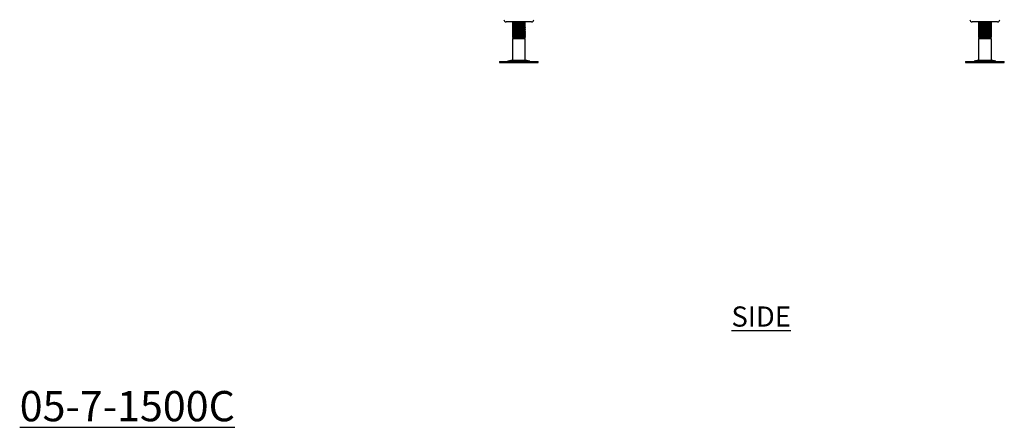
# Model space of a CAD drawing. Units: millimetres. Extents: x 211 to 3211, y 651 to 3652.
# Drawn here: x 1953 to 3174, y 651 to 1156 of the extents above; entities that cross this region are included whole.
import ezdxf

# ---------------------------------------------------------------- set-up
doc = ezdxf.new("R2010")
doc.units = ezdxf.units.MM
doc.layers.add('01-6-0600-SHELF', color=7, linetype='Continuous')
doc.styles.add('Meassure', font='arial.ttf')

msp = doc.modelspace()

# ---------------------------------------------------------------- linework, layer by layer
at = {"color": 7, "linetype": 'Continuous', "lineweight": 25}
for p, q in [((2556.8, 1153.3), (2556.8, 1153.3)), ((2588, 1153.3), (2556.8, 1153.3)), ((2564.8, 1153.3), (2564.4, 1153.1)), ((2565, 1153.2), (2564.4, 1153)), ((2564.4, 1153), (2564.4, 1152.3)), ((2564.4, 1152.2), (2564.8, 1152)), ((2564.4, 1151.8), (2564.4, 1151)), ((2564.8, 1150.8), (2564.4, 1150.5)), ((2565, 1150.7), (2564.4, 1150.5)), ((2564.4, 1150.5), (2564.4, 1149.8)), ((2564.4, 1149.7), (2564.8, 1149.5)), ((2564.4, 1149.3), (2564.4, 1148.5)), ((2564.8, 1148.3), (2564.4, 1148)), ((2565, 1148.2), (2564.4, 1148)), ((2564.4, 1148), (2564.4, 1147.3)), ((2579.8, 1150.9), (2580.4, 1151)), ((2579.8, 1148.4), (2580.4, 1148.5)), ((2580.4, 1153.1), (2580, 1153.3)), ((2580, 1150.8), (2580.4, 1151)), ((2580, 1148.3), (2580.4, 1148.5)), ((2580.4, 1151.8), (2580.1, 1152)), ((2580.4, 1149.3), (2580.1, 1149.5)), ((2580.4, 1152.3), (2580.4, 1153)), ((2580.4, 1151), (2580.4, 1151.8)), ((2580.4, 1149.8), (2580.4, 1150.5)), ((2580.4, 1148.5), (2580.4, 1149.3)), ((2580.4, 1147.3), (2580.4, 1148)), ((3134.8, 1153.3), (3134.8, 1153.3)), ((3166, 1153.3), (3134.8, 1153.3)), ((3142.8, 1153.3), (3142.4, 1153.1)), ((3143, 1153.2), (3142.4, 1153)), ((3142.4, 1153), (3142.4, 1152.3)), ((3142.4, 1152.2), (3142.8, 1152)), ((3142.4, 1152.2), (3142.8, 1152)), ((3142.4, 1151.8), (3142.4, 1151)), ((3142.8, 1150.8), (3142.4, 1150.5)), ((3143, 1150.7), (3142.4, 1150.5)), ((3142.4, 1150.5), (3142.4, 1149.8)), ((3142.4, 1149.7), (3142.8, 1149.5)), ((3142.4, 1149.7), (3142.8, 1149.5)), ((3142.4, 1149.3), (3142.4, 1148.5)), ((3142.8, 1148.3), (3142.4, 1148)), ((3143, 1148.2), (3142.4, 1148)), ((3142.4, 1148), (3142.4, 1147.3)), ((3157.9, 1150.9), (3158.4, 1151)), ((3157.9, 1148.4), (3158.4, 1148.5)), ((3158.4, 1153.1), (3158, 1153.3)), ((3158.4, 1151.8), (3158, 1152)), ((3158, 1150.8), (3158.4, 1151)), ((3158.4, 1149.3), (3158, 1149.5)), ((3158, 1148.3), (3158.4, 1148.5)), ((3158.1, 1150.9), (3158.4, 1151)), ((3158.1, 1148.4), (3158.4, 1148.5)), ((3158.3, 1150.9), (3158.4, 1151)), ((3158.3, 1148.4), (3158.4, 1148.5)), ((3158.4, 1152.3), (3158.4, 1153)), ((3158.4, 1151), (3158.4, 1151.8)), ((3158.4, 1151), (3158.4, 1151)), ((3158.4, 1149.8), (3158.4, 1150.5)), ((3158.4, 1148.5), (3158.4, 1149.3)), ((3158.4, 1148.5), (3158.4, 1148.5)), ((3158.4, 1147.3), (3158.4, 1148)), ((2564.4, 1147.2), (2564.8, 1147)), ((2564.4, 1146.8), (2564.4, 1146)), ((2564.8, 1145.8), (2564.4, 1145.5)), ((2565, 1145.7), (2564.4, 1145.5)), ((2564.4, 1145.5), (2564.4, 1144.8)), ((2564.4, 1144.7), (2564.8, 1144.5)), ((2564.4, 1144.3), (2564.4, 1143.5)), ((2564.8, 1143.3), (2564.4, 1143)), ((2565, 1143.2), (2564.4, 1143)), ((2564.4, 1143), (2564.4, 1142.3)), ((2564.4, 1142.2), (2564.8, 1142)), ((2564.4, 1141.8), (2564.4, 1141)), ((2564.8, 1140.8), (2564.4, 1140.5)), ((2565, 1140.7), (2564.4, 1140.5)), ((2564.4, 1140.5), (2564.4, 1139.8)), ((2564.4, 1139.7), (2564.8, 1139.5)), ((2564.4, 1139.3), (2564.4, 1138.5)), ((2564.8, 1138.3), (2564.4, 1138)), ((2565, 1138.2), (2564.4, 1138)), ((2564.4, 1138), (2564.4, 1137.3)), ((2564.4, 1137.2), (2564.8, 1137)), ((2564.4, 1136.8), (2564.4, 1136)), ((2564.8, 1135.8), (2564.4, 1135.6)), ((2565, 1135.7), (2564.4, 1135.5)), ((2579.8, 1145.9), (2580.4, 1146)), ((2579.8, 1143.4), (2580.4, 1143.5)), ((2579.8, 1140.9), (2580.4, 1141)), ((2579.8, 1138.4), (2580.4, 1138.5)), ((2579.8, 1135.9), (2580.4, 1136)), ((2580, 1145.8), (2580.4, 1146)), ((2580.4, 1144.3), (2580, 1144.5)), ((2580, 1143.3), (2580.4, 1143.5)), ((2580.4, 1141.8), (2580, 1142)), ((2580, 1140.8), (2580.4, 1141)), ((2580, 1138.3), (2580.4, 1138.5)), ((2580, 1135.8), (2580.4, 1136)), ((2580.4, 1146.8), (2580.1, 1147)), ((2580.4, 1139.3), (2580.1, 1139.5)), ((2580.4, 1136.8), (2580.1, 1137)), ((2580.4, 1146), (2580.4, 1146.8)), ((2580.4, 1144.8), (2580.4, 1145.5)), ((2580.4, 1143.5), (2580.4, 1144.3)), ((2580.4, 1142.3), (2580.4, 1143)), ((2580.4, 1141), (2580.4, 1141.8)), ((2580.4, 1139.8), (2580.4, 1140.5)), ((2580.4, 1138.5), (2580.4, 1139.3)), ((2580.4, 1137.3), (2580.4, 1138)), ((2580.4, 1136), (2580.4, 1136.8)), ((3142.4, 1147.2), (3142.8, 1147)), ((3142.4, 1147.2), (3142.8, 1147)), ((3142.4, 1146.8), (3142.4, 1146)), ((3142.8, 1145.8), (3142.4, 1145.5)), ((3143, 1145.7), (3142.4, 1145.5)), ((3142.4, 1145.5), (3142.4, 1144.8)), ((3142.4, 1144.7), (3142.8, 1144.5)), ((3142.4, 1144.7), (3142.8, 1144.5)), ((3142.4, 1144.3), (3142.4, 1143.5)), ((3142.8, 1143.3), (3142.4, 1143)), ((3143, 1143.2), (3142.4, 1143)), ((3142.4, 1143), (3142.4, 1142.3)), ((3142.4, 1142.2), (3142.8, 1142)), ((3142.4, 1142.2), (3142.8, 1142)), ((3142.4, 1141.8), (3142.4, 1141)), ((3142.8, 1140.8), (3142.4, 1140.5)), ((3143, 1140.7), (3142.4, 1140.5)), ((3142.4, 1140.5), (3142.4, 1139.8)), ((3142.4, 1139.7), (3142.8, 1139.5)), ((3142.4, 1139.7), (3142.8, 1139.5)), ((3142.4, 1139.3), (3142.4, 1138.5)), ((3142.8, 1138.3), (3142.4, 1138)), ((3143, 1138.2), (3142.4, 1138)), ((3142.4, 1138), (3142.4, 1137.3)), ((3142.4, 1137.2), (3142.8, 1137)), ((3142.4, 1137.2), (3142.8, 1137)), ((3142.4, 1136.8), (3142.4, 1136)), ((3142.8, 1135.8), (3142.4, 1135.6)), ((3143, 1135.7), (3142.4, 1135.5)), ((3157.9, 1145.9), (3158.4, 1146)), ((3157.9, 1143.4), (3158.4, 1143.5)), ((3157.9, 1140.9), (3158.4, 1141)), ((3157.9, 1138.4), (3158.4, 1138.5)), ((3157.9, 1135.9), (3158.4, 1136)), ((3158.4, 1146.8), (3158, 1147)), ((3158, 1145.8), (3158.4, 1146)), ((3158.4, 1144.3), (3158, 1144.5)), ((3158, 1143.3), (3158.4, 1143.5)), ((3158.4, 1141.8), (3158, 1142)), ((3158, 1140.8), (3158.4, 1141)), ((3158.4, 1139.3), (3158, 1139.5)), ((3158, 1138.3), (3158.4, 1138.5)), ((3158.4, 1136.8), (3158, 1137)), ((3158, 1135.8), (3158.4, 1136)), ((3158.1, 1145.9), (3158.4, 1146)), ((3158.1, 1143.4), (3158.4, 1143.5)), ((3158.1, 1140.9), (3158.4, 1141)), ((3158.1, 1138.4), (3158.4, 1138.5)), ((3158.1, 1135.9), (3158.4, 1136)), ((3158.3, 1145.9), (3158.4, 1146)), ((3158.3, 1143.4), (3158.4, 1143.5)), ((3158.3, 1140.9), (3158.4, 1141)), ((3158.3, 1138.4), (3158.4, 1138.5)), ((3158.3, 1135.9), (3158.4, 1136)), ((3158.4, 1146), (3158.4, 1146.8)), ((3158.4, 1146), (3158.4, 1146)), ((3158.4, 1144.8), (3158.4, 1145.5)), ((3158.4, 1143.5), (3158.4, 1144.3)), ((3158.4, 1143.5), (3158.4, 1143.5)), ((3158.4, 1142.3), (3158.4, 1143)), ((3158.4, 1141), (3158.4, 1141.8)), ((3158.4, 1141), (3158.4, 1141)), ((3158.4, 1139.8), (3158.4, 1140.5)), ((3158.4, 1138.5), (3158.4, 1139.3)), ((3158.4, 1138.5), (3158.4, 1138.5)), ((3158.4, 1137.3), (3158.4, 1138)), ((3158.4, 1136), (3158.4, 1136.8)), ((3158.4, 1136), (3158.4, 1136)), ((2564.4, 1135.5), (2564.4, 1134.8)), ((2564.4, 1134.7), (2564.8, 1134.5)), ((2564.4, 1134.1), (2565.9, 1133.3)), ((2572.4, 1134.1), (2564.4, 1134.1)), ((2565.9, 1133.3), (2564.4, 1132.4)), ((2564.4, 1132.4), (2564.4, 1106.2)), ((2580.4, 1132.4), (2564.4, 1132.4)), ((2572.4, 1133.3), (2565.9, 1133.3)), ((2572.4, 1133.3), (2572.4, 1134.1)), ((2578.9, 1133.3), (2572.4, 1133.3)), ((2579.4, 1133.6), (2578.9, 1133.9)), ((2578.9, 1133.3), (2579.4, 1133.5)), ((2580.4, 1132.4), (2578.9, 1133.3)), ((2579.3, 1134.1), (2579.9, 1134.1)), ((2579.4, 1133.5), (2580.4, 1134.1)), ((2580.4, 1134.1), (2579.9, 1134.1)), ((2580.4, 1134.3), (2580.1, 1134.5)), ((2580.4, 1134.8), (2580.4, 1135.5)), ((2580.4, 1106.2), (2580.4, 1132.4)), ((3142.4, 1135.5), (3142.4, 1134.8)), ((3142.4, 1134.7), (3142.8, 1134.5)), ((3142.4, 1134.7), (3142.8, 1134.5)), ((3142.4, 1134.1), (3143.9, 1133.3)), ((3150.1, 1134.1), (3142.4, 1134.1)), ((3143.9, 1133.3), (3142.4, 1132.4)), ((3142.4, 1132.4), (3142.4, 1106.2)), ((3158.4, 1132.4), (3142.4, 1132.4)), ((3150.2, 1133.3), (3143.9, 1133.3)), ((3150.2, 1133.3), (3150.1, 1134.1)), ((3156.9, 1133.3), (3150.2, 1133.3)), ((3157.4, 1133.6), (3156.9, 1133.9)), ((3156.9, 1133.3), (3157.4, 1133.6)), ((3158.4, 1132.4), (3156.9, 1133.3)), ((3157.3, 1134.1), (3157.9, 1134.1)), ((3157.4, 1133.6), (3158.4, 1134.1)), ((3157.5, 1133.6), (3157.4, 1133.6)), ((3158.4, 1134.1), (3157.9, 1134.1)), ((3158.4, 1134.3), (3158, 1134.5)), ((3158.4, 1134.8), (3158.4, 1135.5)), ((3158.4, 1106.2), (3158.4, 1132.4)), ((2548.3, 1104.3), (2548.3, 1103.3)), ((2548.3, 1104.3), (2572.4, 1104.3)), ((2548.3, 1103.3), (2572.4, 1103.3)), ((2564.4, 1106.2), (2558.9, 1104.7)), ((2564.4, 1106.2), (2572.4, 1106.2)), ((2572.4, 1106.2), (2580.4, 1106.2)), ((2572.4, 1104.3), (2596.5, 1104.3)), ((2572.4, 1103.3), (2596.5, 1103.3)), ((2585.9, 1104.7), (2580.4, 1106.2)), ((2596.5, 1103.3), (2596.5, 1104.3)), ((3126.3, 1104.3), (3126.3, 1103.3)), ((3126.3, 1104.3), (3149.6, 1104.3)), ((3126.3, 1103.3), (3149.6, 1103.3)), ((3142.4, 1106.2), (3136.9, 1104.7)), ((3142.4, 1106.2), (3150.1, 1106.2)), ((3149.6, 1104.3), (3174.5, 1104.3)), ((3149.6, 1103.3), (3174.5, 1103.3)), ((3150.1, 1106.2), (3158.4, 1106.2)), ((3163.9, 1104.7), (3158.4, 1106.2)), ((3174.5, 1103.3), (3174.5, 1104.3))]:
    msp.add_line(p, q, dxfattribs=at)
at = {"color": 8, "linetype": 'Continuous', "lineweight": 25}
for p, q in [((2558.9, 1104.7), (2572.4, 1104.7)), ((2572.4, 1104.7), (2585.9, 1104.7)), ((3136.9, 1104.7), (3150, 1104.7)), ((3150, 1104.7), (3163.9, 1104.7))]:
    msp.add_line(p, q, dxfattribs=at)
at = {"color": 7, "linetype": 'Continuous', "lineweight": 25, "flags": 128}
for points in [[(2580.3, 1135.6), (2580.4, 1135.5), (2579.8, 1135.4), (2578, 1135.2), (2575.5, 1135.1), (2572.4, 1134.9), (2569.3, 1134.7), (2566.7, 1134.6), (2565, 1134.4), (2564.4, 1134.3), (2564.9, 1134.1), (2564.9, 1134.1)], [(3158.2, 1135.6), (3158.4, 1135.5), (3157.7, 1135.4), (3155.9, 1135.2), (3153.2, 1135.1), (3150.1, 1134.9), (3147.1, 1134.7), (3144.6, 1134.6), (3142.9, 1134.4), (3142.4, 1134.3), (3143, 1134.1), (3143, 1134.1)]]:
    msp.add_lwpolyline(points, dxfattribs=at)
at = {"color": 7, "linetype": 'Continuous', "lineweight": 25}
for centre, radius, start, end in [((2556.8, 1156.3), 3, 182.8624, 270), ((2588, 1156.3), 3, 270, 357.1376), ((3134.8, 1156.3), 3, 182.8624, 270), ((3166, 1156.3), 3, 270, 357.1376), ((2555.7, 1116.8), 12.5, 270, 285.1729), ((2589.1, 1116.8), 12.5, 254.8271, 270), ((3133.7, 1116.8), 12.5, 270, 285.1729), ((3167.1, 1116.8), 12.5, 254.8271, 270)]:
    msp.add_arc(centre, radius, start, end, dxfattribs=at)
for points, knots in [([(2564.6, 1152.2), (2564.5, 1152.2), (2564.2, 1152.3), (2564.6, 1152.4), (2565.4, 1152.4), (2565.6, 1152.5)], [0, 0, 0, 0, 0.162613, 0.798149, 1, 1, 1, 1]), ([(2564.5, 1151), (2564.5, 1151), (2564.2, 1151), (2564.9, 1151.2), (2566.6, 1151.3), (2569.3, 1151.5), (2572.4, 1151.6), (2575.5, 1151.8), (2578.2, 1151.9), (2580, 1152.1), (2580.3, 1152.2), (2580.4, 1152.3)], [0, 0, 0, 0, 0.021543, 0.143588, 0.266459, 0.388276, 0.510772, 0.633268, 0.755085, 0.877955, 1, 1, 1, 1]), ([(2564.6, 1149.7), (2564.5, 1149.7), (2564.2, 1149.8), (2564.6, 1149.9), (2565.4, 1149.9), (2565.6, 1150)], [0, 0, 0, 0, 0.162613, 0.798149, 1, 1, 1, 1]), ([(2564.5, 1148.5), (2564.5, 1148.5), (2564.2, 1148.5), (2564.9, 1148.7), (2566.6, 1148.8), (2569.3, 1149), (2572.4, 1149.1), (2575.5, 1149.3), (2578.2, 1149.4), (2580, 1149.6), (2580.3, 1149.7), (2580.4, 1149.8)], [0, 0, 0, 0, 0.0215434, 0.1435881, 0.2664588, 0.3882758, 0.5107717, 0.6332676, 0.7550846, 0.8779553, 1, 1, 1, 1]), ([(2580.3, 1153.1), (2580.3, 1153), (2580.6, 1153), (2579.9, 1152.9), (2578.2, 1152.7), (2575.5, 1152.6), (2572.4, 1152.4), (2569.3, 1152.2), (2566.6, 1152.1), (2564.8, 1151.9), (2564.5, 1151.8), (2564.4, 1151.8)], [0, 0, 0, 0, 0.024209, 0.145921, 0.268457, 0.389942, 0.512104, 0.634267, 0.755752, 0.878288, 1, 1, 1, 1]), ([(2565.9, 1152.7), (2565.7, 1152.5), (2565.2, 1152.2), (2564.7, 1152), (2564.4, 1151.8)], [0, 0, 0, 0, 0.4998666, 1, 1, 1, 1]), ([(2564.4, 1151), (2564.7, 1150.8), (2565.1, 1150.5), (2565.6, 1150.3), (2565.9, 1150.1)], [0, 0, 0, 0, 0.5219447, 1, 1, 1, 1]), ([(2580.3, 1150.5), (2580.3, 1150.5), (2580.6, 1150.5), (2579.9, 1150.4), (2578.2, 1150.2), (2575.5, 1150.1), (2572.4, 1149.9), (2569.3, 1149.7), (2566.6, 1149.6), (2564.8, 1149.4), (2564.5, 1149.3), (2564.4, 1149.3)], [0, 0, 0, 0, 0.024209, 0.145921, 0.268457, 0.389942, 0.512104, 0.634267, 0.755752, 0.878288, 1, 1, 1, 1]), ([(2565.9, 1150.2), (2565.7, 1150), (2565.2, 1149.7), (2564.7, 1149.5), (2564.4, 1149.3)], [0, 0, 0, 0, 0.4998666, 1, 1, 1, 1]), ([(2564.4, 1148.5), (2564.7, 1148.3), (2565.1, 1148), (2565.6, 1147.8), (2565.9, 1147.6)], [0, 0, 0, 0, 0.521945, 1, 1, 1, 1]), ([(2580.3, 1148), (2580.3, 1148), (2580.6, 1148), (2579.9, 1147.9), (2578.2, 1147.7), (2575.5, 1147.6), (2572.4, 1147.4), (2569.3, 1147.2), (2566.6, 1147.1), (2564.8, 1146.9), (2564.5, 1146.8), (2564.4, 1146.8)], [0, 0, 0, 0, 0.0242089, 0.1459211, 0.2684571, 0.3899422, 0.5121044, 0.6342667, 0.7557518, 0.8782878, 1, 1, 1, 1]), ([(2564.8, 1153.3), (2564.9, 1153.2), (2565.3, 1153), (2565.6, 1152.8), (2565.9, 1152.6)], [0, 0, 0, 0, 0.3586215, 1, 1, 1, 1]), ([(2572.4, 1153.3), (2571.5, 1153.2), (2569.8, 1153.1), (2568, 1153), (2566.8, 1152.9), (2566.2, 1152.8), (2566.1, 1152.7), (2566, 1152.7)], [0, 0, 0, 0, 0.27135, 0.541193, 0.705522, 0.868324, 1, 1, 1, 1]), ([(2578.8, 1151.3), (2578.7, 1151.3), (2578.5, 1151.2), (2577.1, 1151.1), (2575, 1150.9), (2572.4, 1150.8), (2569.8, 1150.6), (2568, 1150.5), (2566.8, 1150.4), (2566.2, 1150.3), (2566.1, 1150.2), (2566, 1150.2)], [0, 0, 0, 0, 0.095158, 0.230972, 0.365619, 0.501018, 0.636417, 0.771063, 0.853061, 0.934296, 1, 1, 1, 1]), ([(2578.8, 1148.8), (2578.7, 1148.8), (2578.5, 1148.7), (2577.1, 1148.6), (2575, 1148.4), (2572.4, 1148.3), (2569.8, 1148.1), (2568, 1148), (2566.8, 1147.9), (2566.2, 1147.8), (2566.1, 1147.7), (2566, 1147.7)], [0, 0, 0, 0, 0.095158, 0.230972, 0.365619, 0.501018, 0.636417, 0.771063, 0.853061, 0.934296, 1, 1, 1, 1]), ([(2578.9, 1151.3), (2579.1, 1151.5), (2579.6, 1151.8), (2580.1, 1152.1), (2580.4, 1152.2)], [0, 0, 0, 0, 0.499843, 1, 1, 1, 1]), ([(2580.4, 1150.5), (2580.1, 1150.7), (2579.6, 1151), (2579.2, 1151.3), (2578.9, 1151.4)], [0, 0, 0, 0, 0.523692, 1, 1, 1, 1]), ([(2578.9, 1148.8), (2579.1, 1149), (2579.6, 1149.3), (2580.1, 1149.6), (2580.4, 1149.7)], [0, 0, 0, 0, 0.499843, 1, 1, 1, 1]), ([(2580.4, 1148), (2580.1, 1148.2), (2579.6, 1148.5), (2579.2, 1148.8), (2578.9, 1148.9)], [0, 0, 0, 0, 0.523692, 1, 1, 1, 1]), ([(2580.2, 1151.8), (2580.3, 1151.8), (2580.6, 1151.7), (2580.2, 1151.6), (2579.4, 1151.6), (2579.2, 1151.6)], [0, 0, 0, 0, 0.175254, 0.801486, 1, 1, 1, 1]), ([(2580.2, 1149.3), (2580.3, 1149.3), (2580.6, 1149.2), (2580.2, 1149.1), (2579.4, 1149.1), (2579.2, 1149.1)], [0, 0, 0, 0, 0.1752542, 0.8014858, 1, 1, 1, 1]), ([(3142.5, 1151), (3142.4, 1151), (3142.2, 1151), (3142.8, 1151.2), (3144.4, 1151.3), (3147, 1151.5), (3150.1, 1151.6), (3153.3, 1151.8), (3156, 1151.9), (3157.8, 1152.1), (3158.6, 1152.2), (3158.4, 1152.3), (3158.4, 1152.3)], [0, 0, 0, 0, 0.009646, 0.1318932, 0.2549678, 0.3769869, 0.499686, 0.6223852, 0.7444043, 0.8674789, 0.9897261, 1, 1, 1, 1]), ([(3142.5, 1148.5), (3142.4, 1148.5), (3142.2, 1148.5), (3142.8, 1148.7), (3144.4, 1148.8), (3147, 1149), (3150.1, 1149.1), (3153.3, 1149.3), (3156, 1149.4), (3157.8, 1149.6), (3158.6, 1149.7), (3158.4, 1149.8), (3158.4, 1149.8)], [0, 0, 0, 0, 0.009646, 0.1318932, 0.2549678, 0.3769869, 0.499686, 0.6223852, 0.7444043, 0.8674789, 0.9897261, 1, 1, 1, 1]), ([(3142.6, 1152.2), (3142.5, 1152.2), (3142.2, 1152.3), (3142.6, 1152.4), (3143.3, 1152.4), (3143.5, 1152.5)], [0, 0, 0, 0, 0.164299, 0.806429, 1, 1, 1, 1]), ([(3142.6, 1149.7), (3142.5, 1149.7), (3142.2, 1149.8), (3142.6, 1149.9), (3143.3, 1149.9), (3143.5, 1150)], [0, 0, 0, 0, 0.164299, 0.806429, 1, 1, 1, 1]), ([(3158.2, 1153.1), (3158.3, 1153.1), (3158.6, 1153), (3157.8, 1152.9), (3156, 1152.7), (3153.3, 1152.6), (3150.1, 1152.4), (3147, 1152.2), (3144.4, 1152.1), (3142.7, 1151.9), (3142.5, 1151.8), (3142.4, 1151.8)], [0, 0, 0, 0, 0.0353608, 0.1569567, 0.2793755, 0.4007445, 0.52279, 0.6448354, 0.7662044, 0.8886233, 1, 1, 1, 1]), ([(3143.9, 1152.7), (3143.7, 1152.6), (3143.2, 1152.3), (3142.7, 1152), (3142.4, 1151.8)], [0, 0, 0, 0, 0.49988, 1, 1, 1, 1]), ([(3142.4, 1151), (3142.7, 1150.8), (3143.1, 1150.6), (3143.6, 1150.3), (3143.9, 1150.1)], [0, 0, 0, 0, 0.520858, 1, 1, 1, 1]), ([(3158.2, 1150.6), (3158.3, 1150.5), (3158.6, 1150.5), (3157.8, 1150.4), (3156, 1150.2), (3153.3, 1150.1), (3150.1, 1149.9), (3147, 1149.7), (3144.4, 1149.6), (3142.7, 1149.4), (3142.5, 1149.3), (3142.4, 1149.3)], [0, 0, 0, 0, 0.035361, 0.156957, 0.279376, 0.400745, 0.52279, 0.644835, 0.766204, 0.888623, 1, 1, 1, 1]), ([(3143.9, 1150.2), (3143.7, 1150.1), (3143.2, 1149.8), (3142.7, 1149.5), (3142.4, 1149.3)], [0, 0, 0, 0, 0.49988, 1, 1, 1, 1]), ([(3142.4, 1148.5), (3142.7, 1148.3), (3143.1, 1148.1), (3143.6, 1147.8), (3143.9, 1147.6)], [0, 0, 0, 0, 0.5208575, 1, 1, 1, 1]), ([(3158.2, 1148.1), (3158.3, 1148), (3158.6, 1148), (3157.8, 1147.9), (3156, 1147.7), (3153.3, 1147.6), (3150.1, 1147.4), (3147, 1147.2), (3144.4, 1147.1), (3142.7, 1146.9), (3142.5, 1146.8), (3142.4, 1146.8)], [0, 0, 0, 0, 0.0353608, 0.1569567, 0.2793755, 0.4007445, 0.52279, 0.6448354, 0.7662044, 0.8886233, 1, 1, 1, 1]), ([(3142.8, 1153.3), (3142.9, 1153.2), (3143.3, 1153), (3143.6, 1152.8), (3143.9, 1152.6)], [0, 0, 0, 0, 0.341354, 1, 1, 1, 1]), ([(3150.2, 1153.3), (3149.3, 1153.2), (3147.6, 1153.1), (3145.8, 1153), (3144.7, 1152.9), (3144.1, 1152.8), (3144, 1152.7), (3144, 1152.7)], [0, 0, 0, 0, 0.276732, 0.551927, 0.719515, 0.885547, 1, 1, 1, 1]), ([(3156.8, 1151.4), (3156.7, 1151.3), (3156.4, 1151.2), (3154.9, 1151.1), (3152.7, 1150.9), (3150.2, 1150.8), (3147.6, 1150.6), (3145.8, 1150.5), (3144.7, 1150.4), (3144.1, 1150.3), (3144, 1150.2), (3144, 1150.2)], [0, 0, 0, 0, 0.106065, 0.241697, 0.376162, 0.511379, 0.646596, 0.781062, 0.862949, 0.944076, 1, 1, 1, 1]), ([(3156.8, 1148.9), (3156.7, 1148.8), (3156.4, 1148.7), (3154.9, 1148.6), (3152.7, 1148.4), (3150.2, 1148.3), (3147.6, 1148.1), (3145.8, 1148), (3144.7, 1147.9), (3144.1, 1147.8), (3144, 1147.7), (3144, 1147.7)], [0, 0, 0, 0, 0.106065, 0.241697, 0.376162, 0.511379, 0.646596, 0.781062, 0.862949, 0.944076, 1, 1, 1, 1]), ([(3156.9, 1151.4), (3157.1, 1151.5), (3157.6, 1151.8), (3158.1, 1152.1), (3158.4, 1152.2)], [0, 0, 0, 0, 0.4998345, 1, 1, 1, 1]), ([(3158.4, 1150.6), (3158.1, 1150.7), (3157.6, 1151), (3157.2, 1151.3), (3156.9, 1151.4)], [0, 0, 0, 0, 0.524304, 1, 1, 1, 1]), ([(3156.9, 1148.9), (3157.1, 1149), (3157.6, 1149.3), (3158.1, 1149.6), (3158.4, 1149.7)], [0, 0, 0, 0, 0.499834, 1, 1, 1, 1]), ([(3158.4, 1148.1), (3158.1, 1148.2), (3157.6, 1148.5), (3157.2, 1148.8), (3156.9, 1148.9)], [0, 0, 0, 0, 0.524304, 1, 1, 1, 1]), ([(3158.2, 1151.8), (3158.3, 1151.8), (3158.6, 1151.7), (3158.2, 1151.6), (3157.4, 1151.6), (3157.2, 1151.6)], [0, 0, 0, 0, 0.173527, 0.793588, 1, 1, 1, 1]), ([(3158.2, 1149.3), (3158.3, 1149.3), (3158.6, 1149.2), (3158.2, 1149.1), (3157.4, 1149.1), (3157.2, 1149.1)], [0, 0, 0, 0, 0.173527, 0.793588, 1, 1, 1, 1]), ([(2564.6, 1147.2), (2564.5, 1147.2), (2564.2, 1147.3), (2564.6, 1147.4), (2565.4, 1147.4), (2565.6, 1147.5)], [0, 0, 0, 0, 0.162613, 0.798149, 1, 1, 1, 1]), ([(2564.5, 1146), (2564.5, 1146), (2564.2, 1146), (2564.9, 1146.2), (2566.6, 1146.3), (2569.3, 1146.5), (2572.4, 1146.6), (2575.5, 1146.8), (2578.2, 1146.9), (2580, 1147.1), (2580.3, 1147.2), (2580.4, 1147.3)], [0, 0, 0, 0, 0.0215434, 0.1435881, 0.2664588, 0.3882758, 0.5107717, 0.6332676, 0.7550846, 0.8779553, 1, 1, 1, 1]), ([(2564.6, 1144.7), (2564.5, 1144.7), (2564.2, 1144.8), (2564.6, 1144.9), (2565.4, 1144.9), (2565.6, 1145)], [0, 0, 0, 0, 0.162613, 0.798149, 1, 1, 1, 1]), ([(2564.5, 1143.5), (2564.5, 1143.5), (2564.2, 1143.5), (2564.9, 1143.7), (2566.6, 1143.8), (2569.3, 1144), (2572.4, 1144.1), (2575.5, 1144.3), (2578.2, 1144.4), (2580, 1144.6), (2580.3, 1144.7), (2580.4, 1144.8)], [0, 0, 0, 0, 0.0215434, 0.1435881, 0.2664588, 0.3882758, 0.5107717, 0.6332676, 0.7550846, 0.8779553, 1, 1, 1, 1]), ([(2564.6, 1142.2), (2564.5, 1142.2), (2564.2, 1142.3), (2564.6, 1142.4), (2565.4, 1142.4), (2565.6, 1142.5)], [0, 0, 0, 0, 0.162613, 0.798149, 1, 1, 1, 1]), ([(2564.5, 1141), (2564.5, 1141), (2564.2, 1141), (2564.9, 1141.2), (2566.6, 1141.3), (2569.3, 1141.5), (2572.4, 1141.6), (2575.5, 1141.8), (2578.2, 1141.9), (2580, 1142.1), (2580.3, 1142.2), (2580.4, 1142.3)], [0, 0, 0, 0, 0.021543, 0.143588, 0.266459, 0.388276, 0.510772, 0.633268, 0.755085, 0.877955, 1, 1, 1, 1]), ([(2564.6, 1139.7), (2564.5, 1139.7), (2564.2, 1139.8), (2564.6, 1139.9), (2565.4, 1139.9), (2565.6, 1140)], [0, 0, 0, 0, 0.162613, 0.798149, 1, 1, 1, 1]), ([(2564.5, 1138.5), (2564.5, 1138.5), (2564.2, 1138.5), (2564.9, 1138.7), (2566.6, 1138.8), (2569.3, 1139), (2572.4, 1139.1), (2575.5, 1139.3), (2578.2, 1139.4), (2580, 1139.6), (2580.3, 1139.7), (2580.4, 1139.8)], [0, 0, 0, 0, 0.0215434, 0.1435881, 0.2664588, 0.3882758, 0.5107717, 0.6332676, 0.7550846, 0.8779553, 1, 1, 1, 1]), ([(2564.6, 1137.2), (2564.5, 1137.2), (2564.2, 1137.3), (2564.6, 1137.4), (2565.4, 1137.4), (2565.6, 1137.5)], [0, 0, 0, 0, 0.162613, 0.798149, 1, 1, 1, 1]), ([(2564.5, 1136), (2564.5, 1136), (2564.2, 1136), (2564.9, 1136.2), (2566.6, 1136.3), (2569.3, 1136.5), (2572.4, 1136.6), (2575.5, 1136.8), (2578.2, 1136.9), (2580, 1137.1), (2580.3, 1137.2), (2580.4, 1137.3)], [0, 0, 0, 0, 0.021543, 0.143588, 0.266459, 0.388276, 0.510772, 0.633268, 0.755085, 0.877955, 1, 1, 1, 1]), ([(2565.9, 1147.7), (2565.7, 1147.5), (2565.2, 1147.2), (2564.7, 1147), (2564.4, 1146.8)], [0, 0, 0, 0, 0.499867, 1, 1, 1, 1]), ([(2564.4, 1146), (2564.7, 1145.8), (2565.1, 1145.5), (2565.6, 1145.3), (2565.9, 1145.1)], [0, 0, 0, 0, 0.5219447, 1, 1, 1, 1]), ([(2580.3, 1145.5), (2580.3, 1145.5), (2580.6, 1145.5), (2579.9, 1145.4), (2578.2, 1145.2), (2575.5, 1145.1), (2572.4, 1144.9), (2569.3, 1144.7), (2566.6, 1144.6), (2564.8, 1144.4), (2564.5, 1144.3), (2564.4, 1144.3)], [0, 0, 0, 0, 0.024209, 0.145921, 0.268457, 0.389942, 0.512104, 0.634267, 0.755752, 0.878288, 1, 1, 1, 1]), ([(2565.9, 1145.2), (2565.7, 1145), (2565.2, 1144.7), (2564.7, 1144.5), (2564.4, 1144.3)], [0, 0, 0, 0, 0.4998666, 1, 1, 1, 1]), ([(2564.4, 1143.5), (2564.7, 1143.3), (2565.1, 1143), (2565.6, 1142.8), (2565.9, 1142.6)], [0, 0, 0, 0, 0.5219447, 1, 1, 1, 1]), ([(2580.3, 1143), (2580.3, 1143), (2580.6, 1143), (2579.9, 1142.9), (2578.2, 1142.7), (2575.5, 1142.6), (2572.4, 1142.4), (2569.3, 1142.2), (2566.6, 1142.1), (2564.8, 1141.9), (2564.5, 1141.8), (2564.4, 1141.8)], [0, 0, 0, 0, 0.0242089, 0.1459211, 0.2684571, 0.3899422, 0.5121044, 0.6342667, 0.7557518, 0.8782878, 1, 1, 1, 1]), ([(2565.9, 1142.7), (2565.7, 1142.5), (2565.2, 1142.2), (2564.7, 1142), (2564.4, 1141.8)], [0, 0, 0, 0, 0.4998666, 1, 1, 1, 1]), ([(2564.4, 1141), (2564.7, 1140.8), (2565.1, 1140.5), (2565.6, 1140.3), (2565.9, 1140.1)], [0, 0, 0, 0, 0.5219447, 1, 1, 1, 1]), ([(2580.3, 1140.5), (2580.3, 1140.5), (2580.6, 1140.5), (2579.9, 1140.4), (2578.2, 1140.2), (2575.5, 1140.1), (2572.4, 1139.9), (2569.3, 1139.7), (2566.6, 1139.6), (2564.8, 1139.4), (2564.5, 1139.3), (2564.4, 1139.3)], [0, 0, 0, 0, 0.024209, 0.145921, 0.268457, 0.389942, 0.512104, 0.634267, 0.755752, 0.878288, 1, 1, 1, 1]), ([(2565.9, 1140.2), (2565.7, 1140), (2565.2, 1139.7), (2564.7, 1139.5), (2564.4, 1139.3)], [0, 0, 0, 0, 0.4998666, 1, 1, 1, 1]), ([(2564.4, 1138.5), (2564.7, 1138.3), (2565.1, 1138), (2565.6, 1137.8), (2565.9, 1137.6)], [0, 0, 0, 0, 0.5219447, 1, 1, 1, 1]), ([(2580.3, 1138), (2580.3, 1138), (2580.6, 1138), (2579.9, 1137.9), (2578.2, 1137.7), (2575.5, 1137.6), (2572.4, 1137.4), (2569.3, 1137.2), (2566.6, 1137.1), (2564.8, 1136.9), (2564.5, 1136.8), (2564.4, 1136.8)], [0, 0, 0, 0, 0.0242089, 0.1459211, 0.2684571, 0.3899422, 0.5121044, 0.6342667, 0.7557518, 0.8782878, 1, 1, 1, 1]), ([(2565.9, 1137.7), (2565.7, 1137.5), (2565.2, 1137.2), (2564.7, 1137), (2564.4, 1136.8)], [0, 0, 0, 0, 0.4998666, 1, 1, 1, 1]), ([(2564.4, 1136), (2564.7, 1135.8), (2565.1, 1135.5), (2565.6, 1135.3), (2565.9, 1135.1)], [0, 0, 0, 0, 0.5219447, 1, 1, 1, 1]), ([(2578.8, 1146.3), (2578.7, 1146.3), (2578.5, 1146.2), (2577.1, 1146.1), (2575, 1145.9), (2572.4, 1145.8), (2569.8, 1145.6), (2568, 1145.5), (2566.8, 1145.4), (2566.2, 1145.3), (2566.1, 1145.2), (2566, 1145.2)], [0, 0, 0, 0, 0.095158, 0.230972, 0.365619, 0.501018, 0.636417, 0.771063, 0.853061, 0.934296, 1, 1, 1, 1]), ([(2578.8, 1143.8), (2578.7, 1143.8), (2578.5, 1143.7), (2577.1, 1143.6), (2575, 1143.4), (2572.4, 1143.3), (2569.8, 1143.1), (2568, 1143), (2566.8, 1142.9), (2566.2, 1142.8), (2566.1, 1142.7), (2566, 1142.7)], [0, 0, 0, 0, 0.095158, 0.230972, 0.365619, 0.501018, 0.636417, 0.771063, 0.853061, 0.934296, 1, 1, 1, 1]), ([(2578.8, 1141.3), (2578.7, 1141.3), (2578.5, 1141.2), (2577.1, 1141.1), (2575, 1140.9), (2572.4, 1140.8), (2569.8, 1140.6), (2568, 1140.5), (2566.8, 1140.4), (2566.2, 1140.3), (2566.1, 1140.2), (2566, 1140.2)], [0, 0, 0, 0, 0.095158, 0.230972, 0.365619, 0.501018, 0.636417, 0.771063, 0.853061, 0.934296, 1, 1, 1, 1]), ([(2578.8, 1138.8), (2578.7, 1138.8), (2578.5, 1138.7), (2577.1, 1138.6), (2575, 1138.4), (2572.4, 1138.3), (2569.8, 1138.1), (2568, 1138), (2566.8, 1137.9), (2566.2, 1137.8), (2566.1, 1137.7), (2566, 1137.7)], [0, 0, 0, 0, 0.095158, 0.230972, 0.365619, 0.501018, 0.636417, 0.771063, 0.853061, 0.934296, 1, 1, 1, 1]), ([(2578.8, 1136.3), (2578.7, 1136.3), (2578.5, 1136.2), (2577.1, 1136.1), (2575, 1135.9), (2572.4, 1135.8), (2569.8, 1135.6), (2568, 1135.5), (2566.8, 1135.4), (2566.2, 1135.3), (2566.1, 1135.2), (2566, 1135.2)], [0, 0, 0, 0, 0.095158, 0.230972, 0.365619, 0.501018, 0.636417, 0.771063, 0.853061, 0.934296, 1, 1, 1, 1]), ([(2578.9, 1146.3), (2579.1, 1146.5), (2579.6, 1146.8), (2580.1, 1147.1), (2580.4, 1147.2)], [0, 0, 0, 0, 0.499843, 1, 1, 1, 1]), ([(2580.4, 1145.5), (2580.1, 1145.7), (2579.6, 1146), (2579.2, 1146.3), (2578.9, 1146.4)], [0, 0, 0, 0, 0.523692, 1, 1, 1, 1]), ([(2578.9, 1143.8), (2579.1, 1144), (2579.6, 1144.3), (2580.1, 1144.6), (2580.4, 1144.7)], [0, 0, 0, 0, 0.499843, 1, 1, 1, 1]), ([(2580.4, 1143), (2580.1, 1143.2), (2579.6, 1143.5), (2579.2, 1143.8), (2578.9, 1143.9)], [0, 0, 0, 0, 0.523692, 1, 1, 1, 1]), ([(2578.9, 1141.3), (2579.1, 1141.5), (2579.6, 1141.8), (2580.1, 1142.1), (2580.4, 1142.2)], [0, 0, 0, 0, 0.499843, 1, 1, 1, 1]), ([(2580.4, 1140.5), (2580.1, 1140.7), (2579.6, 1141), (2579.2, 1141.3), (2578.9, 1141.4)], [0, 0, 0, 0, 0.523692, 1, 1, 1, 1]), ([(2578.9, 1138.8), (2579.1, 1139), (2579.6, 1139.3), (2580.1, 1139.6), (2580.4, 1139.7)], [0, 0, 0, 0, 0.499843, 1, 1, 1, 1]), ([(2580.4, 1138), (2580.1, 1138.2), (2579.6, 1138.5), (2579.2, 1138.8), (2578.9, 1138.9)], [0, 0, 0, 0, 0.523692, 1, 1, 1, 1]), ([(2578.9, 1136.3), (2579.1, 1136.5), (2579.6, 1136.8), (2580.1, 1137.1), (2580.4, 1137.2)], [0, 0, 0, 0, 0.499843, 1, 1, 1, 1]), ([(2580.4, 1135.6), (2580.1, 1135.7), (2579.6, 1136), (2579.2, 1136.3), (2578.9, 1136.4)], [0, 0, 0, 0, 0.523692, 1, 1, 1, 1]), ([(2580.2, 1146.8), (2580.3, 1146.8), (2580.6, 1146.7), (2580.2, 1146.6), (2579.4, 1146.6), (2579.2, 1146.6)], [0, 0, 0, 0, 0.175254, 0.801486, 1, 1, 1, 1]), ([(2580.2, 1144.3), (2580.3, 1144.3), (2580.6, 1144.2), (2580.2, 1144.1), (2579.4, 1144.1), (2579.2, 1144.1)], [0, 0, 0, 0, 0.175254, 0.801486, 1, 1, 1, 1]), ([(2580.2, 1141.8), (2580.3, 1141.8), (2580.6, 1141.7), (2580.2, 1141.6), (2579.4, 1141.6), (2579.2, 1141.6)], [0, 0, 0, 0, 0.1752542, 0.8014858, 1, 1, 1, 1]), ([(2580.2, 1139.3), (2580.3, 1139.3), (2580.6, 1139.2), (2580.2, 1139.1), (2579.4, 1139.1), (2579.2, 1139.1)], [0, 0, 0, 0, 0.175254, 0.801486, 1, 1, 1, 1]), ([(2580.2, 1136.8), (2580.3, 1136.8), (2580.6, 1136.7), (2580.2, 1136.6), (2579.4, 1136.6), (2579.2, 1136.6)], [0, 0, 0, 0, 0.175254, 0.801486, 1, 1, 1, 1]), ([(3142.5, 1146), (3142.4, 1146), (3142.2, 1146), (3142.8, 1146.2), (3144.4, 1146.3), (3147, 1146.5), (3150.1, 1146.6), (3153.3, 1146.8), (3156, 1146.9), (3157.8, 1147.1), (3158.6, 1147.2), (3158.4, 1147.3), (3158.4, 1147.3)], [0, 0, 0, 0, 0.009646, 0.131893, 0.254968, 0.376987, 0.499686, 0.622385, 0.744404, 0.867479, 0.989726, 1, 1, 1, 1]), ([(3142.5, 1143.5), (3142.4, 1143.5), (3142.2, 1143.5), (3142.8, 1143.7), (3144.4, 1143.8), (3147, 1144), (3150.1, 1144.1), (3153.3, 1144.3), (3156, 1144.4), (3157.8, 1144.6), (3158.6, 1144.7), (3158.4, 1144.8), (3158.4, 1144.8)], [0, 0, 0, 0, 0.009646, 0.131893, 0.254968, 0.376987, 0.499686, 0.622385, 0.744404, 0.867479, 0.989726, 1, 1, 1, 1]), ([(3142.5, 1141), (3142.4, 1141), (3142.2, 1141), (3142.8, 1141.2), (3144.4, 1141.3), (3147, 1141.5), (3150.1, 1141.6), (3153.3, 1141.8), (3156, 1141.9), (3157.8, 1142.1), (3158.6, 1142.2), (3158.4, 1142.3), (3158.4, 1142.3)], [0, 0, 0, 0, 0.009646, 0.1318932, 0.2549678, 0.3769869, 0.499686, 0.6223852, 0.7444043, 0.8674789, 0.9897261, 1, 1, 1, 1]), ([(3142.5, 1138.5), (3142.4, 1138.5), (3142.2, 1138.5), (3142.8, 1138.7), (3144.4, 1138.8), (3147, 1139), (3150.1, 1139.1), (3153.3, 1139.3), (3156, 1139.4), (3157.8, 1139.6), (3158.6, 1139.7), (3158.4, 1139.8), (3158.4, 1139.8)], [0, 0, 0, 0, 0.009646, 0.131893, 0.254968, 0.376987, 0.499686, 0.622385, 0.744404, 0.867479, 0.989726, 1, 1, 1, 1]), ([(3142.5, 1136), (3142.4, 1136), (3142.2, 1136), (3142.8, 1136.2), (3144.4, 1136.3), (3147, 1136.5), (3150.1, 1136.6), (3153.3, 1136.8), (3156, 1136.9), (3157.8, 1137.1), (3158.6, 1137.2), (3158.4, 1137.3), (3158.4, 1137.3)], [0, 0, 0, 0, 0.009646, 0.1318932, 0.2549678, 0.3769869, 0.499686, 0.6223852, 0.7444043, 0.8674789, 0.9897261, 1, 1, 1, 1]), ([(3142.6, 1147.2), (3142.5, 1147.2), (3142.2, 1147.3), (3142.6, 1147.4), (3143.3, 1147.4), (3143.5, 1147.5)], [0, 0, 0, 0, 0.164299, 0.806429, 1, 1, 1, 1]), ([(3142.6, 1144.7), (3142.5, 1144.7), (3142.2, 1144.8), (3142.6, 1144.9), (3143.3, 1144.9), (3143.5, 1145)], [0, 0, 0, 0, 0.164299, 0.806429, 1, 1, 1, 1]), ([(3142.6, 1142.2), (3142.5, 1142.2), (3142.2, 1142.3), (3142.6, 1142.4), (3143.3, 1142.4), (3143.5, 1142.5)], [0, 0, 0, 0, 0.164299, 0.806429, 1, 1, 1, 1]), ([(3142.6, 1139.7), (3142.5, 1139.7), (3142.2, 1139.8), (3142.6, 1139.9), (3143.3, 1139.9), (3143.5, 1140)], [0, 0, 0, 0, 0.164299, 0.806429, 1, 1, 1, 1]), ([(3142.6, 1137.2), (3142.5, 1137.2), (3142.2, 1137.3), (3142.6, 1137.4), (3143.3, 1137.4), (3143.5, 1137.5)], [0, 0, 0, 0, 0.164299, 0.806429, 1, 1, 1, 1]), ([(3143.9, 1147.7), (3143.7, 1147.6), (3143.2, 1147.3), (3142.7, 1147), (3142.4, 1146.8)], [0, 0, 0, 0, 0.49988, 1, 1, 1, 1]), ([(3142.4, 1146), (3142.7, 1145.8), (3143.1, 1145.6), (3143.6, 1145.3), (3143.9, 1145.1)], [0, 0, 0, 0, 0.520858, 1, 1, 1, 1]), ([(3158.2, 1145.6), (3158.3, 1145.5), (3158.6, 1145.5), (3157.8, 1145.4), (3156, 1145.2), (3153.3, 1145.1), (3150.1, 1144.9), (3147, 1144.7), (3144.4, 1144.6), (3142.7, 1144.4), (3142.5, 1144.3), (3142.4, 1144.3)], [0, 0, 0, 0, 0.035361, 0.156957, 0.279376, 0.400745, 0.52279, 0.644835, 0.766204, 0.888623, 1, 1, 1, 1]), ([(3143.9, 1145.2), (3143.7, 1145.1), (3143.2, 1144.8), (3142.7, 1144.5), (3142.4, 1144.3)], [0, 0, 0, 0, 0.49988, 1, 1, 1, 1]), ([(3142.4, 1143.5), (3142.7, 1143.3), (3143.1, 1143.1), (3143.6, 1142.8), (3143.9, 1142.6)], [0, 0, 0, 0, 0.520858, 1, 1, 1, 1]), ([(3158.2, 1143.1), (3158.3, 1143), (3158.6, 1143), (3157.8, 1142.9), (3156, 1142.7), (3153.3, 1142.6), (3150.1, 1142.4), (3147, 1142.2), (3144.4, 1142.1), (3142.7, 1141.9), (3142.5, 1141.8), (3142.4, 1141.8)], [0, 0, 0, 0, 0.0353608, 0.1569567, 0.2793755, 0.4007445, 0.52279, 0.6448354, 0.7662044, 0.8886233, 1, 1, 1, 1]), ([(3143.9, 1142.7), (3143.7, 1142.6), (3143.2, 1142.3), (3142.7, 1142), (3142.4, 1141.8)], [0, 0, 0, 0, 0.49988, 1, 1, 1, 1]), ([(3142.4, 1141), (3142.7, 1140.8), (3143.1, 1140.6), (3143.6, 1140.3), (3143.9, 1140.1)], [0, 0, 0, 0, 0.520858, 1, 1, 1, 1]), ([(3158.2, 1140.6), (3158.3, 1140.5), (3158.6, 1140.5), (3157.8, 1140.4), (3156, 1140.2), (3153.3, 1140.1), (3150.1, 1139.9), (3147, 1139.7), (3144.4, 1139.6), (3142.7, 1139.4), (3142.5, 1139.3), (3142.4, 1139.3)], [0, 0, 0, 0, 0.035361, 0.156957, 0.279376, 0.400745, 0.52279, 0.644835, 0.766204, 0.888623, 1, 1, 1, 1]), ([(3143.9, 1140.2), (3143.7, 1140.1), (3143.2, 1139.8), (3142.7, 1139.5), (3142.4, 1139.3)], [0, 0, 0, 0, 0.49988, 1, 1, 1, 1]), ([(3142.4, 1138.5), (3142.7, 1138.3), (3143.1, 1138.1), (3143.6, 1137.8), (3143.9, 1137.6)], [0, 0, 0, 0, 0.520858, 1, 1, 1, 1]), ([(3158.2, 1138.1), (3158.3, 1138), (3158.6, 1138), (3157.8, 1137.9), (3156, 1137.7), (3153.3, 1137.6), (3150.1, 1137.4), (3147, 1137.2), (3144.4, 1137.1), (3142.7, 1136.9), (3142.5, 1136.8), (3142.4, 1136.8)], [0, 0, 0, 0, 0.035361, 0.156957, 0.279376, 0.400745, 0.52279, 0.644835, 0.766204, 0.888623, 1, 1, 1, 1]), ([(3143.9, 1137.7), (3143.7, 1137.6), (3143.2, 1137.3), (3142.7, 1137), (3142.4, 1136.8)], [0, 0, 0, 0, 0.49988, 1, 1, 1, 1]), ([(3142.4, 1136), (3142.7, 1135.8), (3143.1, 1135.6), (3143.6, 1135.3), (3143.9, 1135.1)], [0, 0, 0, 0, 0.520858, 1, 1, 1, 1]), ([(3156.8, 1146.4), (3156.7, 1146.3), (3156.4, 1146.2), (3154.9, 1146.1), (3152.7, 1145.9), (3150.2, 1145.8), (3147.6, 1145.6), (3145.8, 1145.5), (3144.7, 1145.4), (3144.1, 1145.3), (3144, 1145.2), (3144, 1145.2)], [0, 0, 0, 0, 0.106065, 0.241697, 0.376162, 0.511379, 0.646596, 0.781062, 0.862949, 0.944076, 1, 1, 1, 1]), ([(3156.8, 1143.9), (3156.7, 1143.8), (3156.4, 1143.7), (3154.9, 1143.6), (3152.7, 1143.4), (3150.2, 1143.3), (3147.6, 1143.1), (3145.8, 1143), (3144.7, 1142.9), (3144.1, 1142.8), (3144, 1142.7), (3144, 1142.7)], [0, 0, 0, 0, 0.106065, 0.241697, 0.376162, 0.511379, 0.646596, 0.781062, 0.862949, 0.944076, 1, 1, 1, 1]), ([(3156.8, 1141.4), (3156.7, 1141.3), (3156.4, 1141.2), (3154.9, 1141.1), (3152.7, 1140.9), (3150.2, 1140.8), (3147.6, 1140.6), (3145.8, 1140.5), (3144.7, 1140.4), (3144.1, 1140.3), (3144, 1140.2), (3144, 1140.2)], [0, 0, 0, 0, 0.106065, 0.241697, 0.376162, 0.511379, 0.646596, 0.781062, 0.862949, 0.944076, 1, 1, 1, 1]), ([(3156.8, 1138.9), (3156.7, 1138.8), (3156.4, 1138.7), (3154.9, 1138.6), (3152.7, 1138.4), (3150.2, 1138.3), (3147.6, 1138.1), (3145.8, 1138), (3144.7, 1137.9), (3144.1, 1137.8), (3144, 1137.7), (3144, 1137.7)], [0, 0, 0, 0, 0.106065, 0.241697, 0.376162, 0.511379, 0.646596, 0.781062, 0.862949, 0.944076, 1, 1, 1, 1]), ([(3156.8, 1136.4), (3156.7, 1136.3), (3156.4, 1136.2), (3154.9, 1136.1), (3152.7, 1135.9), (3150.2, 1135.8), (3147.6, 1135.6), (3145.8, 1135.5), (3144.7, 1135.4), (3144.1, 1135.3), (3144, 1135.2), (3144, 1135.2)], [0, 0, 0, 0, 0.106065, 0.241697, 0.376162, 0.511379, 0.646596, 0.781062, 0.862949, 0.944076, 1, 1, 1, 1]), ([(3156.9, 1146.4), (3157.1, 1146.5), (3157.6, 1146.8), (3158.1, 1147.1), (3158.4, 1147.2)], [0, 0, 0, 0, 0.499834, 1, 1, 1, 1]), ([(3158.4, 1145.6), (3158.1, 1145.7), (3157.6, 1146), (3157.2, 1146.3), (3156.9, 1146.4)], [0, 0, 0, 0, 0.5243044, 1, 1, 1, 1]), ([(3156.9, 1143.9), (3157.1, 1144), (3157.6, 1144.3), (3158.1, 1144.6), (3158.4, 1144.7)], [0, 0, 0, 0, 0.499834, 1, 1, 1, 1]), ([(3158.4, 1143.1), (3158.1, 1143.2), (3157.6, 1143.5), (3157.2, 1143.8), (3156.9, 1143.9)], [0, 0, 0, 0, 0.524304, 1, 1, 1, 1]), ([(3156.9, 1141.4), (3157.1, 1141.5), (3157.6, 1141.8), (3158.1, 1142.1), (3158.4, 1142.2)], [0, 0, 0, 0, 0.499834, 1, 1, 1, 1]), ([(3158.4, 1140.6), (3158.1, 1140.7), (3157.6, 1141), (3157.2, 1141.3), (3156.9, 1141.4)], [0, 0, 0, 0, 0.524304, 1, 1, 1, 1]), ([(3156.9, 1138.9), (3157.1, 1139), (3157.6, 1139.3), (3158.1, 1139.6), (3158.4, 1139.7)], [0, 0, 0, 0, 0.499834, 1, 1, 1, 1]), ([(3158.4, 1138.1), (3158.1, 1138.2), (3157.6, 1138.5), (3157.2, 1138.8), (3156.9, 1138.9)], [0, 0, 0, 0, 0.524304, 1, 1, 1, 1]), ([(3156.9, 1136.4), (3157.1, 1136.5), (3157.6, 1136.8), (3158.1, 1137.1), (3158.4, 1137.2)], [0, 0, 0, 0, 0.499834, 1, 1, 1, 1]), ([(3158.4, 1135.6), (3158.1, 1135.7), (3157.6, 1136), (3157.2, 1136.3), (3156.9, 1136.4)], [0, 0, 0, 0, 0.524304, 1, 1, 1, 1]), ([(3158.2, 1146.8), (3158.3, 1146.8), (3158.6, 1146.7), (3158.2, 1146.6), (3157.4, 1146.6), (3157.2, 1146.6)], [0, 0, 0, 0, 0.173527, 0.793588, 1, 1, 1, 1]), ([(3158.2, 1144.3), (3158.3, 1144.3), (3158.6, 1144.2), (3158.2, 1144.1), (3157.4, 1144.1), (3157.2, 1144.1)], [0, 0, 0, 0, 0.173527, 0.793588, 1, 1, 1, 1]), ([(3158.2, 1141.8), (3158.3, 1141.8), (3158.6, 1141.7), (3158.2, 1141.6), (3157.4, 1141.6), (3157.2, 1141.6)], [0, 0, 0, 0, 0.173527, 0.793588, 1, 1, 1, 1]), ([(3158.2, 1139.3), (3158.3, 1139.3), (3158.6, 1139.2), (3158.2, 1139.1), (3157.4, 1139.1), (3157.2, 1139.1)], [0, 0, 0, 0, 0.173527, 0.793588, 1, 1, 1, 1]), ([(3158.2, 1136.8), (3158.3, 1136.8), (3158.6, 1136.7), (3158.2, 1136.6), (3157.4, 1136.6), (3157.2, 1136.6)], [0, 0, 0, 0, 0.173527, 0.793588, 1, 1, 1, 1]), ([(2564.6, 1134.7), (2564.5, 1134.7), (2564.2, 1134.8), (2564.6, 1134.9), (2565.4, 1134.9), (2565.6, 1135)], [0, 0, 0, 0, 0.162613, 0.798149, 1, 1, 1, 1]), ([(2565.9, 1135.2), (2565.7, 1135), (2565.2, 1134.7), (2564.7, 1134.5), (2564.4, 1134.3)], [0, 0, 0, 0, 0.4998666, 1, 1, 1, 1]), ([(2572.4, 1134.1), (2573.4, 1134.2), (2575.5, 1134.3), (2578.2, 1134.4), (2580, 1134.6), (2580.3, 1134.7), (2580.4, 1134.8)], [0, 0, 0, 0, 0.250386, 0.499384, 0.750536, 1, 1, 1, 1]), ([(2578.8, 1133.8), (2578.7, 1133.8), (2578.5, 1133.7), (2577.1, 1133.6), (2575, 1133.4), (2573.3, 1133.3), (2572.4, 1133.3)], [0, 0, 0, 0, 0.189929, 0.461006, 0.729752, 1, 1, 1, 1]), ([(2572.4, 1133.3), (2573.1, 1133.3), (2574.6, 1133.3), (2576.7, 1133.4), (2578.3, 1133.5), (2579.2, 1133.5), (2579.3, 1133.6), (2579.4, 1133.6)], [0, 0, 0, 0, 0.209285, 0.418559, 0.628554, 0.84468, 1, 1, 1, 1]), ([(2578.9, 1133.8), (2579.1, 1134), (2579.6, 1134.3), (2580.1, 1134.6), (2580.4, 1134.7)], [0, 0, 0, 0, 0.499843, 1, 1, 1, 1]), ([(2580.2, 1134.3), (2580.3, 1134.3), (2580.6, 1134.2), (2580.2, 1134.2), (2579.9, 1134.1)], [0, 0, 0, 0, 0.233074, 1, 1, 1, 1]), ([(3142.6, 1134.7), (3142.5, 1134.7), (3142.2, 1134.8), (3142.6, 1134.9), (3143.3, 1134.9), (3143.5, 1135)], [0, 0, 0, 0, 0.164299, 0.806429, 1, 1, 1, 1]), ([(3143.9, 1135.2), (3143.7, 1135.1), (3143.2, 1134.8), (3142.7, 1134.5), (3142.4, 1134.3)], [0, 0, 0, 0, 0.49988, 1, 1, 1, 1]), ([(3150.1, 1134.1), (3151.2, 1134.2), (3153.3, 1134.3), (3156, 1134.4), (3157.8, 1134.6), (3158.6, 1134.7), (3158.4, 1134.8), (3158.4, 1134.8)], [0, 0, 0, 0, 0.2452444, 0.4891294, 0.7351241, 0.9794651, 1, 1, 1, 1]), ([(3156.8, 1133.9), (3156.7, 1133.8), (3156.4, 1133.7), (3154.9, 1133.6), (3152.7, 1133.4), (3151, 1133.3), (3150.2, 1133.3)], [0, 0, 0, 0, 0.2074088, 0.4726365, 0.7355835, 1, 1, 1, 1]), ([(3150.2, 1133.3), (3150.9, 1133.3), (3152.4, 1133.3), (3154.5, 1133.4), (3156.1, 1133.5), (3157.2, 1133.5), (3157.3, 1133.6), (3157.4, 1133.6)], [0, 0, 0, 0, 0.204754, 0.409497, 0.614945, 0.826391, 1, 1, 1, 1]), ([(3156.9, 1133.9), (3157.1, 1134), (3157.6, 1134.3), (3158.1, 1134.6), (3158.4, 1134.7)], [0, 0, 0, 0, 0.4998345, 1, 1, 1, 1]), ([(3158.2, 1134.3), (3158.3, 1134.3), (3158.6, 1134.2), (3158.2, 1134.2), (3157.9, 1134.1)], [0, 0, 0, 0, 0.233074, 1, 1, 1, 1]), ([(3158.3, 1134.3), (3158.3, 1134.3), (3158.4, 1134.3), (3158.4, 1134.3), (3158.4, 1134.3)], [0, 0, 0, 0, 0.859949, 1, 1, 1, 1])]:
    msp.add_open_spline(points, degree=3, knots=knots, dxfattribs=at)

# ---------------------------------------------------------------- texts
at = {"layer": '01-6-0600-SHELF', "attachment_point": 5, "style": 'Meassure'}
for s, insert, char_height, width in [('{\\LSIDE}', (2873, 788.4), 25, 311.351), ('{\\L05-7-1500C}', (2086.9, 677.4), 37.5, 467.026)]:
    msp.add_mtext(s, dxfattribs=dict(at, insert=insert, char_height=char_height, width=width))

doc.saveas('drawing.dxf')
